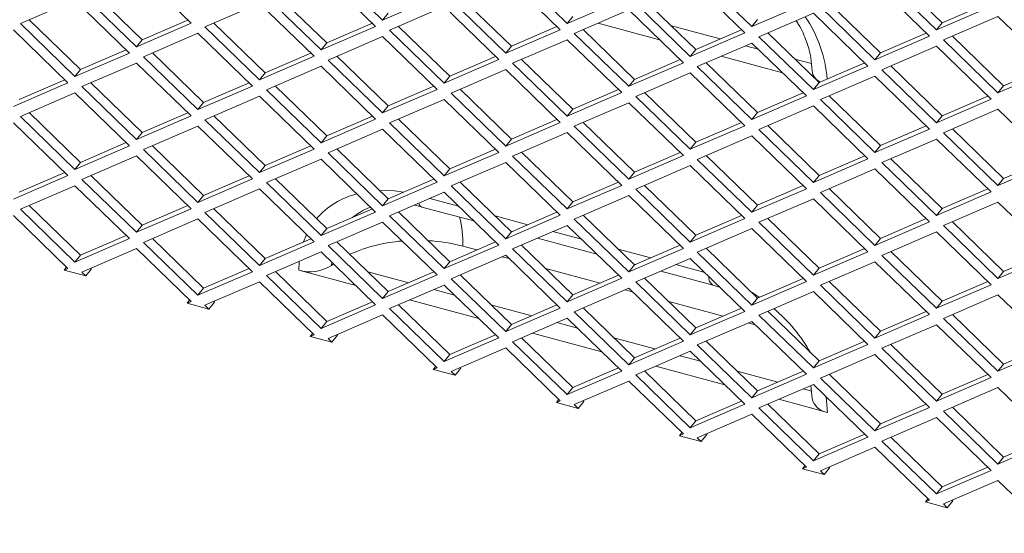
# Model space of a CAD drawing. Units: millimetres. Extents: x 63 to 8538, y 73 to 6060.
# Drawn here: x 7482 to 7555, y 4833 to 4872 of the extents above; entities that cross this region are included whole.
import ezdxf

# ---------------------------------------------------------------- set-up
doc = ezdxf.new("R2010")
doc.units = ezdxf.units.MM
doc.header["$LTSCALE"] = 5

msp = doc.modelspace()

# ---------------------------------------------------------------- linework, layer by layer
at = {"color": 7, "linetype": 'Continuous', "lineweight": 18, "ltscale": 20}
for p, q in [((7504.727, 4875.634), (7508.805, 4871.678)), ((7494.486, 4871.451), (7490.407, 4875.406)), ((7508.284, 4871.206), (7504.206, 4875.162)), ((7522.083, 4870.962), (7518.004, 4874.918)), ((7518.525, 4875.39), (7522.604, 4871.434)), ((7532.324, 4875.146), (7536.402, 4871.19)), ((7546.122, 4874.902), (7550.201, 4870.946)), ((7550.623, 4871.469), (7546.788, 4875.189)), ((7535.881, 4870.718), (7531.803, 4874.674)), ((7549.68, 4870.474), (7545.601, 4874.43)), ((7486.329, 4873.646), (7490.407, 4869.691)), ((7490.83, 4870.214), (7486.995, 4873.934)), ((7500.127, 4873.402), (7504.206, 4869.446)), ((7504.628, 4869.97), (7500.793, 4873.689)), ((7508.805, 4871.678), (7512.884, 4873.439)), ((7518.427, 4869.725), (7514.592, 4873.445)), ((7485.808, 4873.174), (7481.729, 4871.414)), ((7489.886, 4869.218), (7485.808, 4873.174)), ((7499.606, 4872.93), (7495.528, 4871.17)), ((7503.685, 4868.974), (7499.606, 4872.93)), ((7513.405, 4872.686), (7509.326, 4870.926)), ((7517.483, 4868.73), (7513.405, 4872.686)), ((7513.926, 4873.158), (7518.004, 4869.202)), ((7522.604, 4871.434), (7526.682, 4873.194)), ((7527.724, 4872.914), (7531.803, 4868.958)), ((7532.225, 4869.481), (7528.39, 4873.201)), ((7536.402, 4871.19), (7540.481, 4872.95)), ((7541.523, 4872.67), (7545.601, 4868.714)), ((7546.024, 4869.237), (7542.189, 4872.957)), ((7550.201, 4870.946), (7554.279, 4872.706)), ((7554.036, 4872.942), (7550.623, 4871.469)), ((7508.805, 4871.678), (7509.228, 4872.202)), ((7522.604, 4871.434), (7523.026, 4871.958)), ((7527.203, 4872.442), (7523.125, 4870.682)), ((7531.282, 4868.486), (7527.203, 4872.442)), ((7541.002, 4872.197), (7536.923, 4870.437)), ((7545.08, 4868.242), (7541.002, 4872.197)), ((7554.8, 4871.953), (7550.722, 4870.193)), ((7558.879, 4867.998), (7554.8, 4871.953)), ((7481.729, 4871.414), (7485.808, 4867.458)), ((7486.23, 4867.982), (7482.395, 4871.701)), ((7490.407, 4869.691), (7494.486, 4871.451)), ((7494.242, 4871.686), (7490.83, 4870.214)), ((7495.528, 4871.17), (7499.606, 4867.214)), ((7500.029, 4867.737), (7496.194, 4871.457)), ((7504.206, 4869.446), (7508.284, 4871.206)), ((7508.041, 4871.442), (7504.628, 4869.97)), ((7513.827, 4867.493), (7509.992, 4871.213)), ((7521.839, 4871.198), (7518.427, 4869.725)), ((7529.499, 4870.215), (7524.908, 4871.451)), ((7530.407, 4871.245), (7534.043, 4870.266)), ((7536.402, 4871.19), (7536.825, 4871.713)), ((7550.201, 4870.946), (7550.623, 4871.469)), ((7485.287, 4866.986), (7481.208, 4870.942)), ((7495.007, 4870.698), (7490.928, 4868.938)), ((7499.085, 4866.742), (7495.007, 4870.698)), ((7508.805, 4870.454), (7504.727, 4868.694)), ((7512.884, 4866.498), (7508.805, 4870.454)), ((7509.326, 4870.926), (7513.405, 4866.97)), ((7518.004, 4869.202), (7522.083, 4870.962)), ((7523.125, 4870.682), (7527.203, 4866.726)), ((7527.626, 4867.249), (7523.791, 4870.969)), ((7531.803, 4868.958), (7535.881, 4870.718)), ((7535.638, 4870.954), (7532.225, 4869.481)), ((7536.923, 4870.437), (7541.002, 4866.482)), ((7541.424, 4867.005), (7537.589, 4870.725)), ((7545.601, 4868.714), (7549.68, 4870.474)), ((7549.436, 4870.71), (7546.024, 4869.237)), ((7555.223, 4866.761), (7551.388, 4870.481)), ((7490.407, 4869.691), (7490.83, 4870.214)), ((7504.206, 4869.446), (7504.628, 4869.97)), ((7518.004, 4869.202), (7518.427, 4869.725)), ((7522.604, 4870.209), (7518.525, 4868.449)), ((7526.682, 4866.254), (7522.604, 4870.209)), ((7536.402, 4869.965), (7532.324, 4868.205)), ((7535.925, 4869.759), (7536.88, 4869.502)), ((7540.481, 4866.01), (7536.402, 4869.965)), ((7550.201, 4869.721), (7546.122, 4867.961)), ((7554.279, 4865.765), (7550.201, 4869.721)), ((7550.722, 4870.193), (7554.8, 4866.237)), ((7485.808, 4867.458), (7489.886, 4869.218)), ((7489.643, 4869.454), (7486.23, 4867.982)), ((7490.928, 4868.938), (7495.007, 4864.982)), ((7495.429, 4865.505), (7491.594, 4869.225)), ((7499.606, 4867.214), (7503.685, 4868.974)), ((7503.441, 4869.21), (7500.029, 4867.737)), ((7509.228, 4865.261), (7505.393, 4868.981)), ((7517.24, 4868.966), (7513.827, 4867.493)), ((7531.803, 4868.958), (7532.225, 4869.481)), ((7538.698, 4867.739), (7534.107, 4868.975)), ((7545.601, 4868.714), (7546.024, 4869.237)), ((7490.407, 4868.466), (7486.329, 4866.706)), ((7494.486, 4864.51), (7490.407, 4868.466)), ((7504.206, 4868.222), (7500.127, 4866.462)), ((7508.284, 4864.266), (7504.206, 4868.222)), ((7504.727, 4868.694), (7508.805, 4864.738)), ((7513.405, 4866.97), (7517.483, 4868.73)), ((7518.525, 4868.449), (7522.604, 4864.494)), ((7523.026, 4865.017), (7519.191, 4868.737)), ((7527.203, 4866.726), (7531.282, 4868.486)), ((7531.038, 4868.722), (7527.626, 4867.249)), ((7532.324, 4868.205), (7536.402, 4864.25)), ((7536.825, 4864.773), (7532.99, 4868.493)), ((7539.606, 4868.768), (7540.85, 4868.433)), ((7541.002, 4866.482), (7545.08, 4868.242)), ((7544.837, 4868.478), (7541.424, 4867.005)), ((7550.623, 4864.529), (7546.788, 4868.248)), ((7558.636, 4868.233), (7555.223, 4866.761)), ((7485.808, 4867.458), (7486.23, 4867.982)), ((7499.606, 4867.214), (7500.029, 4867.737)), ((7513.405, 4866.97), (7513.827, 4867.493)), ((7518.004, 4867.977), (7513.926, 4866.217)), ((7522.083, 4864.022), (7518.004, 4867.977)), ((7531.803, 4867.733), (7527.724, 4865.973)), ((7535.881, 4863.777), (7531.803, 4867.733)), ((7545.601, 4867.489), (7541.523, 4865.729)), ((7549.68, 4863.533), (7545.601, 4867.489)), ((7546.122, 4867.961), (7550.201, 4864.005)), ((7554.8, 4866.237), (7558.879, 4867.998)), ((7481.208, 4865.226), (7485.287, 4866.986)), ((7485.043, 4867.222), (7481.631, 4865.749)), ((7486.329, 4866.706), (7490.407, 4862.75)), ((7490.83, 4863.273), (7486.995, 4866.993)), ((7495.007, 4864.982), (7499.085, 4866.742)), ((7498.842, 4866.978), (7495.429, 4865.505)), ((7504.628, 4863.029), (7500.793, 4866.749)), ((7512.64, 4866.734), (7509.228, 4865.261)), ((7527.203, 4866.726), (7527.626, 4867.249)), ((7541.002, 4866.482), (7541.424, 4867.005)), ((7554.8, 4866.237), (7555.223, 4866.761)), ((7485.808, 4866.234), (7481.729, 4864.474)), ((7489.886, 4862.278), (7485.808, 4866.234)), ((7499.606, 4865.989), (7495.528, 4864.229)), ((7503.685, 4862.034), (7499.606, 4865.989)), ((7500.127, 4866.462), (7504.206, 4862.506)), ((7508.805, 4864.738), (7512.884, 4866.498)), ((7513.926, 4866.217), (7518.004, 4862.262)), ((7518.427, 4862.785), (7514.592, 4866.505)), ((7522.604, 4864.494), (7526.682, 4866.254)), ((7526.439, 4866.49), (7523.026, 4865.017)), ((7527.724, 4865.973), (7531.803, 4862.017)), ((7532.225, 4862.541), (7528.39, 4866.26)), ((7536.402, 4864.25), (7540.481, 4866.01)), ((7540.237, 4866.245), (7536.825, 4864.773)), ((7546.024, 4862.296), (7542.189, 4866.016)), ((7554.036, 4866.001), (7550.623, 4864.529)), ((7495.007, 4864.982), (7495.429, 4865.505)), ((7508.805, 4864.738), (7509.228, 4865.261)), ((7513.405, 4865.745), (7509.326, 4863.985)), ((7517.483, 4861.789), (7513.405, 4865.745)), ((7527.203, 4865.501), (7523.125, 4863.741)), ((7531.282, 4861.545), (7527.203, 4865.501)), ((7541.002, 4865.257), (7536.923, 4863.497)), ((7545.08, 4861.301), (7541.002, 4865.257)), ((7541.523, 4865.729), (7545.601, 4861.773)), ((7550.201, 4864.005), (7554.279, 4865.765)), ((7481.729, 4864.474), (7485.808, 4860.518)), ((7486.23, 4861.041), (7482.395, 4864.761)), ((7490.407, 4862.75), (7494.486, 4864.51)), ((7494.242, 4864.746), (7490.83, 4863.273)), ((7500.029, 4860.797), (7496.194, 4864.517)), ((7508.041, 4864.502), (7504.628, 4863.029)), ((7522.604, 4864.494), (7523.026, 4865.017)), ((7536.402, 4864.25), (7536.825, 4864.773)), ((7550.201, 4864.005), (7550.623, 4864.529)), ((7554.8, 4865.013), (7550.722, 4863.253)), ((7558.879, 4861.057), (7554.8, 4865.013)), ((7485.287, 4860.046), (7481.208, 4864.001)), ((7495.007, 4863.757), (7490.928, 4861.997)), ((7499.085, 4859.801), (7495.007, 4863.757)), ((7495.528, 4864.229), (7499.606, 4860.274)), ((7504.206, 4862.506), (7508.284, 4864.266)), ((7509.326, 4863.985), (7513.405, 4860.029)), ((7513.827, 4860.553), (7509.992, 4864.273)), ((7518.004, 4862.262), (7522.083, 4864.022)), ((7521.839, 4864.257), (7518.427, 4862.785)), ((7523.125, 4863.741), (7527.203, 4859.785)), ((7527.626, 4860.308), (7523.791, 4864.028)), ((7531.803, 4862.017), (7535.881, 4863.777)), ((7535.638, 4864.013), (7532.225, 4862.541)), ((7541.424, 4860.064), (7537.589, 4863.784)), ((7549.436, 4863.769), (7546.024, 4862.296)), ((7490.407, 4862.75), (7490.83, 4863.273)), ((7504.206, 4862.506), (7504.628, 4863.029)), ((7508.805, 4863.513), (7504.727, 4861.753)), ((7512.884, 4859.557), (7508.805, 4863.513)), ((7522.604, 4863.269), (7518.525, 4861.509)), ((7526.682, 4859.313), (7522.604, 4863.269)), ((7536.402, 4863.025), (7532.324, 4861.265)), ((7540.481, 4859.069), (7536.402, 4863.025)), ((7536.923, 4863.497), (7541.002, 4859.541)), ((7545.601, 4861.773), (7549.68, 4863.533)), ((7550.722, 4863.253), (7554.8, 4859.297)), ((7555.223, 4859.82), (7551.388, 4863.54)), ((7485.808, 4860.518), (7489.886, 4862.278)), ((7489.643, 4862.514), (7486.23, 4861.041)), ((7495.429, 4858.565), (7491.594, 4862.285)), ((7503.441, 4862.27), (7500.029, 4860.797)), ((7518.004, 4862.262), (7518.427, 4862.785)), ((7531.803, 4862.017), (7532.225, 4862.541)), ((7545.601, 4861.773), (7546.024, 4862.296)), ((7550.201, 4862.781), (7546.122, 4861.021)), ((7554.279, 4858.825), (7550.201, 4862.781)), ((7490.407, 4861.525), (7486.329, 4859.765)), ((7494.486, 4857.569), (7490.407, 4861.525)), ((7490.928, 4861.997), (7495.007, 4858.041)), ((7499.606, 4860.274), (7503.685, 4862.034)), ((7504.727, 4861.753), (7508.805, 4857.797)), ((7509.228, 4858.32), (7505.393, 4862.04)), ((7513.405, 4860.029), (7517.483, 4861.789)), ((7517.24, 4862.025), (7513.827, 4860.553)), ((7518.525, 4861.509), (7522.604, 4857.553)), ((7523.026, 4858.076), (7519.191, 4861.796)), ((7527.203, 4859.785), (7531.282, 4861.545)), ((7531.038, 4861.781), (7527.626, 4860.308)), ((7536.825, 4857.832), (7532.99, 4861.552)), ((7544.837, 4861.537), (7541.424, 4860.064)), ((7485.808, 4860.518), (7486.23, 4861.041)), ((7499.606, 4860.274), (7500.029, 4860.797)), ((7504.206, 4861.281), (7500.127, 4859.521)), ((7508.284, 4857.325), (7504.206, 4861.281)), ((7518.004, 4861.037), (7513.926, 4859.277)), ((7522.083, 4857.081), (7518.004, 4861.037)), ((7531.803, 4860.793), (7527.724, 4859.033)), ((7535.881, 4856.837), (7531.803, 4860.793)), ((7532.324, 4861.265), (7536.402, 4857.309)), ((7541.002, 4859.541), (7545.08, 4861.301)), ((7546.122, 4861.021), (7550.201, 4857.065)), ((7550.623, 4857.588), (7546.788, 4861.308)), ((7554.8, 4859.297), (7558.879, 4861.057)), ((7558.636, 4861.293), (7555.223, 4859.82)), ((7481.208, 4858.286), (7485.287, 4860.046)), ((7485.043, 4860.282), (7481.631, 4858.809)), ((7490.83, 4856.333), (7486.995, 4860.052)), ((7498.842, 4860.037), (7495.429, 4858.565)), ((7513.405, 4860.029), (7513.827, 4860.553)), ((7527.203, 4859.785), (7527.626, 4860.308)), ((7541.002, 4859.541), (7541.424, 4860.064)), ((7545.601, 4860.548), (7541.523, 4858.788)), ((7549.68, 4856.593), (7545.601, 4860.548)), ((7485.808, 4859.293), (7481.729, 4857.533)), ((7489.886, 4855.337), (7485.808, 4859.293)), ((7486.329, 4859.765), (7490.407, 4855.809)), ((7495.007, 4858.041), (7499.085, 4859.801)), ((7500.127, 4859.521), (7504.206, 4855.565)), ((7504.628, 4856.088), (7500.793, 4859.808)), ((7508.805, 4857.797), (7512.884, 4859.557)), ((7512.64, 4859.793), (7509.228, 4858.32)), ((7518.427, 4855.844), (7514.592, 4859.564)), ((7522.604, 4857.553), (7526.682, 4859.313)), ((7526.439, 4859.549), (7523.026, 4858.076)), ((7532.225, 4855.6), (7528.39, 4859.32)), ((7540.237, 4859.305), (7536.825, 4857.832)), ((7554.8, 4859.297), (7555.223, 4859.82)), ((7495.007, 4858.041), (7495.429, 4858.565)), ((7499.606, 4859.049), (7495.528, 4857.289)), ((7503.685, 4855.093), (7499.606, 4859.049)), ((7513.405, 4858.805), (7509.326, 4857.045)), ((7517.483, 4854.849), (7513.405, 4858.805)), ((7513.926, 4859.277), (7518.004, 4855.321)), ((7527.203, 4858.56), (7523.125, 4856.8)), ((7531.282, 4854.605), (7527.203, 4858.56)), ((7527.724, 4859.033), (7531.803, 4855.077)), ((7536.402, 4857.309), (7540.481, 4859.069)), ((7541.523, 4858.788), (7545.601, 4854.833)), ((7546.024, 4855.356), (7542.189, 4859.076)), ((7550.201, 4857.065), (7554.279, 4858.825)), ((7554.036, 4859.061), (7550.623, 4857.588)), ((7508.805, 4857.797), (7509.228, 4858.32)), ((7514.479, 4857.763), (7512.33, 4858.341)), ((7522.604, 4857.553), (7523.026, 4858.076)), ((7536.402, 4857.309), (7536.825, 4857.832)), ((7541.002, 4858.316), (7536.923, 4856.556)), ((7545.08, 4854.36), (7541.002, 4858.316)), ((7554.8, 4858.072), (7550.722, 4856.312)), ((7558.879, 4854.116), (7554.8, 4858.072)), ((7481.729, 4857.533), (7485.808, 4853.577)), ((7486.23, 4854.1), (7482.395, 4857.82)), ((7490.407, 4855.809), (7494.486, 4857.569)), ((7494.242, 4857.805), (7490.83, 4856.333)), ((7495.528, 4857.289), (7499.606, 4853.333)), ((7500.029, 4853.856), (7496.194, 4857.576)), ((7504.206, 4855.565), (7508.284, 4857.325)), ((7508.041, 4857.561), (7504.628, 4856.088)), ((7506.563, 4856.923), (7507.026, 4857.268)), ((7513.827, 4853.612), (7509.992, 4857.332)), ((7511.748, 4857.7), (7515.617, 4856.659)), ((7521.839, 4857.317), (7518.427, 4855.844)), ((7527.626, 4853.368), (7523.791, 4857.088)), ((7550.201, 4857.065), (7550.623, 4857.588)), ((7485.287, 4853.105), (7481.208, 4857.061)), ((7495.007, 4856.817), (7490.928, 4855.057)), ((7499.085, 4852.861), (7495.007, 4856.817)), ((7508.805, 4856.572), (7504.727, 4854.812)), ((7512.884, 4852.617), (7508.805, 4856.572)), ((7509.326, 4857.045), (7513.405, 4853.089)), ((7519.648, 4856.371), (7517.206, 4857.029)), ((7518.004, 4855.321), (7522.083, 4857.081)), ((7523.125, 4856.8), (7527.203, 4852.845)), ((7531.803, 4855.077), (7535.881, 4856.837)), ((7535.638, 4857.073), (7532.225, 4855.6)), ((7536.923, 4856.556), (7541.002, 4852.6)), ((7541.424, 4853.124), (7537.589, 4856.844)), ((7545.601, 4854.833), (7549.68, 4856.593)), ((7549.436, 4856.829), (7546.024, 4855.356)), ((7555.223, 4852.879), (7551.388, 4856.599)), ((7490.407, 4855.809), (7490.83, 4856.333)), ((7503.115, 4855.646), (7502.888, 4855.09)), ((7504.206, 4855.565), (7504.628, 4856.088)), ((7518.004, 4855.321), (7518.427, 4855.844)), ((7518.343, 4855.925), (7518.51, 4855.88)), ((7522.604, 4856.328), (7518.525, 4854.568)), ((7523.678, 4855.286), (7521.529, 4855.865)), ((7526.682, 4852.373), (7522.604, 4856.328)), ((7536.402, 4856.084), (7532.324, 4854.324)), ((7540.481, 4852.128), (7536.402, 4856.084)), ((7550.201, 4855.84), (7546.122, 4854.08)), ((7554.279, 4851.884), (7550.201, 4855.84)), ((7550.722, 4856.312), (7554.8, 4852.356)), ((7485.808, 4853.577), (7489.886, 4855.337)), ((7489.643, 4855.573), (7486.23, 4854.1)), ((7490.928, 4855.057), (7495.007, 4851.101)), ((7495.429, 4851.624), (7491.594, 4855.344)), ((7499.606, 4853.333), (7503.685, 4855.093)), ((7503.441, 4855.329), (7500.029, 4853.856)), ((7509.228, 4851.38), (7505.393, 4855.1)), ((7517.24, 4855.085), (7513.827, 4853.612)), ((7520.392, 4855.374), (7524.816, 4854.183)), ((7531.803, 4855.077), (7532.225, 4855.6)), ((7545.601, 4854.833), (7546.024, 4855.356)), ((7490.407, 4854.585), (7486.329, 4852.825)), ((7494.486, 4850.629), (7490.407, 4854.585)), ((7504.206, 4854.34), (7500.127, 4852.58)), ((7508.284, 4850.385), (7504.206, 4854.34)), ((7504.727, 4854.812), (7508.805, 4850.857)), ((7513.405, 4853.089), (7517.483, 4854.849)), ((7515.856, 4854.487), (7514.804, 4854.77)), ((7518.525, 4854.568), (7522.604, 4850.613)), ((7523.026, 4851.136), (7519.191, 4854.856)), ((7528.847, 4853.895), (7526.405, 4854.552)), ((7527.203, 4852.845), (7531.282, 4854.605)), ((7531.038, 4854.841), (7527.626, 4853.368)), ((7532.324, 4854.324), (7536.402, 4850.368)), ((7536.825, 4850.892), (7532.99, 4854.611)), ((7541.002, 4852.6), (7545.08, 4854.36)), ((7544.837, 4854.596), (7541.424, 4853.124)), ((7550.623, 4850.647), (7546.788, 4854.367)), ((7558.636, 4854.352), (7555.223, 4852.879)), ((7485.808, 4853.577), (7486.23, 4854.1)), ((7499.606, 4853.333), (7500.029, 4853.856)), ((7502.574, 4853.636), (7502.543, 4852.975)), ((7504.995, 4853.334), (7505, 4853.57)), ((7513.405, 4853.089), (7513.827, 4853.612)), ((7518.004, 4854.096), (7513.926, 4852.336)), ((7518.271, 4853.837), (7517.737, 4853.981)), ((7522.083, 4850.14), (7518.004, 4854.096)), ((7527.542, 4853.449), (7527.709, 4853.404)), ((7531.803, 4853.852), (7527.724, 4852.092)), ((7535.881, 4849.896), (7531.803, 4853.852)), ((7545.601, 4853.608), (7541.523, 4851.848)), ((7549.68, 4849.652), (7545.601, 4853.608)), ((7546.122, 4854.08), (7550.201, 4850.124)), ((7554.8, 4852.356), (7558.879, 4854.116)), ((7484.995, 4852.979), (7485.18, 4853.208)), ((7484.995, 4852.979), (7485.287, 4853.105)), ((7486.62, 4852.542), (7484.995, 4852.979)), ((7486.329, 4852.825), (7486.62, 4852.542)), ((7487.043, 4853.065), (7486.62, 4852.542)), ((7487.043, 4853.065), (7486.995, 4853.112)), ((7495.007, 4851.101), (7499.085, 4852.861)), ((7498.842, 4853.097), (7495.429, 4851.624)), ((7504.628, 4849.148), (7500.793, 4852.868)), ((7506.792, 4851.831), (7502.543, 4852.975)), ((7507.701, 4852.861), (7510.754, 4852.039)), ((7512.64, 4852.853), (7509.228, 4851.38)), ((7525.055, 4852.011), (7520.998, 4853.103)), ((7527.203, 4852.845), (7527.626, 4853.368)), ((7529.591, 4852.897), (7533.5, 4851.845)), ((7532.877, 4852.81), (7530.728, 4853.388)), ((7541.002, 4852.6), (7541.424, 4853.124)), ((7554.8, 4852.356), (7555.223, 4852.879)), ((7499.606, 4852.108), (7495.528, 4850.348)), ((7503.685, 4848.152), (7499.606, 4852.108)), ((7500.127, 4852.58), (7504.206, 4848.625)), ((7508.805, 4850.857), (7512.884, 4852.617)), ((7513.926, 4852.336), (7518.004, 4848.38)), ((7518.427, 4848.904), (7514.592, 4852.623)), ((7522.604, 4850.613), (7526.682, 4852.373)), ((7526.439, 4852.608), (7523.026, 4851.136)), ((7527.724, 4852.092), (7531.803, 4848.136)), ((7532.225, 4848.659), (7528.39, 4852.379)), ((7536.402, 4850.368), (7540.481, 4852.128)), ((7540.237, 4852.364), (7536.825, 4850.892)), ((7546.024, 4848.415), (7542.189, 4852.135)), ((7554.036, 4852.12), (7550.623, 4850.647)), ((7495.007, 4851.101), (7495.429, 4851.624)), ((7508.805, 4850.857), (7509.228, 4851.38)), ((7513.405, 4851.864), (7509.326, 4850.104)), ((7512.636, 4851.532), (7514.173, 4851.118)), ((7517.483, 4847.908), (7513.405, 4851.864)), ((7527.203, 4851.62), (7523.125, 4849.86)), ((7527.47, 4851.361), (7526.936, 4851.505)), ((7531.282, 4847.664), (7527.203, 4851.62)), ((7533.5, 4851.845), (7534.048, 4851.674)), ((7541.002, 4851.376), (7536.923, 4849.616)), ((7545.08, 4847.42), (7541.002, 4851.376)), ((7541.523, 4851.848), (7545.601, 4847.892)), ((7550.201, 4850.124), (7554.279, 4851.884)), ((7494.194, 4850.503), (7494.379, 4850.732)), ((7494.194, 4850.503), (7494.486, 4850.629)), ((7495.819, 4850.066), (7494.194, 4850.503)), ((7496.242, 4850.589), (7495.819, 4850.066)), ((7496.242, 4850.589), (7496.194, 4850.636)), ((7508.041, 4850.62), (7504.628, 4849.148)), ((7515.991, 4849.355), (7510.818, 4850.748)), ((7522.604, 4850.613), (7523.026, 4851.136)), ((7534.254, 4849.535), (7530.197, 4850.627)), ((7536.402, 4850.368), (7536.825, 4850.892)), ((7550.201, 4850.124), (7550.623, 4850.647)), ((7554.8, 4851.131), (7550.722, 4849.371)), ((7558.879, 4847.176), (7554.8, 4851.131)), ((7495.528, 4850.348), (7495.819, 4850.066)), ((7504.206, 4848.625), (7508.284, 4850.385)), ((7509.326, 4850.104), (7513.405, 4846.148)), ((7513.827, 4846.671), (7509.992, 4850.391)), ((7516.9, 4850.384), (7519.953, 4849.562)), ((7518.004, 4848.38), (7522.083, 4850.14)), ((7521.839, 4850.376), (7518.427, 4848.904)), ((7523.125, 4849.86), (7527.203, 4845.904)), ((7527.626, 4846.427), (7523.791, 4850.147)), ((7531.803, 4848.136), (7535.881, 4849.896)), ((7535.638, 4850.132), (7532.225, 4848.659)), ((7541.424, 4846.183), (7537.589, 4849.903)), ((7549.436, 4849.888), (7546.024, 4848.415)), ((7504.206, 4848.625), (7504.628, 4849.148)), ((7508.805, 4849.632), (7504.727, 4847.872)), ((7512.884, 4845.676), (7508.805, 4849.632)), ((7522.604, 4849.388), (7518.525, 4847.628)), ((7521.835, 4849.056), (7523.373, 4848.642)), ((7526.682, 4845.432), (7522.604, 4849.388)), ((7536.402, 4849.144), (7532.324, 4847.384)), ((7536.555, 4848.915), (7536.135, 4849.028)), ((7540.481, 4845.188), (7536.402, 4849.144)), ((7536.923, 4849.616), (7541.002, 4845.66)), ((7545.601, 4847.892), (7549.68, 4849.652)), ((7550.722, 4849.371), (7554.8, 4845.416)), ((7555.223, 4845.939), (7551.388, 4849.659)), ((7503.393, 4848.027), (7503.578, 4848.256)), ((7518.004, 4848.38), (7518.427, 4848.904)), ((7525.19, 4846.879), (7520.017, 4848.271)), ((7531.803, 4848.136), (7532.225, 4848.659)), ((7545.601, 4847.892), (7546.024, 4848.415)), ((7550.201, 4848.899), (7546.122, 4847.139)), ((7554.279, 4844.944), (7550.201, 4848.899)), ((7503.393, 4848.027), (7503.685, 4848.152)), ((7505.018, 4847.589), (7503.393, 4848.027)), ((7504.727, 4847.872), (7505.018, 4847.589)), ((7505.441, 4848.113), (7505.018, 4847.589)), ((7505.441, 4848.113), (7505.393, 4848.159)), ((7513.405, 4846.148), (7517.483, 4847.908)), ((7517.24, 4848.144), (7513.827, 4846.671)), ((7518.525, 4847.628), (7522.604, 4843.672)), ((7523.026, 4844.195), (7519.191, 4847.915)), ((7526.099, 4847.908), (7529.153, 4847.086)), ((7527.203, 4845.904), (7531.282, 4847.664)), ((7531.038, 4847.9), (7527.626, 4846.427)), ((7536.825, 4843.951), (7532.99, 4847.671)), ((7544.837, 4847.656), (7541.424, 4846.183)), ((7518.004, 4847.156), (7513.926, 4845.396)), ((7522.083, 4843.2), (7518.004, 4847.156)), ((7531.803, 4846.911), (7527.724, 4845.151)), ((7535.881, 4842.956), (7531.803, 4846.911)), ((7532.324, 4847.384), (7536.402, 4843.428)), ((7541.002, 4845.66), (7545.08, 4847.42)), ((7546.122, 4847.139), (7550.201, 4843.184)), ((7550.623, 4843.707), (7546.788, 4847.427)), ((7554.8, 4845.416), (7558.879, 4847.176)), ((7558.636, 4847.412), (7555.223, 4845.939)), ((7513.405, 4846.148), (7513.827, 4846.671)), ((7527.203, 4845.904), (7527.626, 4846.427)), ((7531.034, 4846.58), (7532.572, 4846.166)), ((7541.002, 4845.66), (7541.424, 4846.183)), ((7545.601, 4846.667), (7541.523, 4844.907)), ((7549.68, 4842.711), (7545.601, 4846.667)), ((7512.592, 4845.55), (7512.777, 4845.779)), ((7512.592, 4845.55), (7512.884, 4845.676)), ((7514.217, 4845.113), (7512.592, 4845.55)), ((7513.926, 4845.396), (7514.217, 4845.113)), ((7514.64, 4845.636), (7514.217, 4845.113)), ((7514.64, 4845.636), (7514.592, 4845.683)), ((7522.604, 4843.672), (7526.682, 4845.432)), ((7526.439, 4845.668), (7523.026, 4844.195)), ((7532.225, 4841.719), (7528.39, 4845.439)), ((7534.39, 4844.402), (7529.216, 4845.795)), ((7535.298, 4845.432), (7538.352, 4844.61)), ((7540.237, 4845.424), (7536.825, 4843.951)), ((7554.8, 4845.416), (7555.223, 4845.939)), ((7527.203, 4844.679), (7523.125, 4842.919)), ((7531.282, 4840.723), (7527.203, 4844.679)), ((7527.724, 4845.151), (7531.803, 4841.196)), ((7536.402, 4843.428), (7540.481, 4845.188)), ((7541.523, 4844.907), (7545.601, 4840.951)), ((7546.024, 4841.475), (7542.189, 4845.195)), ((7550.201, 4843.184), (7554.279, 4844.944)), ((7554.036, 4845.179), (7550.623, 4843.707)), ((7522.604, 4843.672), (7523.026, 4844.195)), ((7536.402, 4843.428), (7536.825, 4843.951)), ((7541.002, 4844.435), (7536.923, 4842.675)), ((7540.233, 4844.103), (7540.85, 4843.937)), ((7540.813, 4844.354), (7540.899, 4843.386)), ((7545.08, 4840.479), (7541.002, 4844.435)), ((7554.8, 4844.191), (7550.722, 4842.431)), ((7558.879, 4840.235), (7554.8, 4844.191)), ((7521.791, 4843.074), (7521.976, 4843.303)), ((7521.791, 4843.074), (7522.083, 4843.2)), ((7523.839, 4843.16), (7523.416, 4842.637)), ((7523.839, 4843.16), (7523.791, 4843.207)), ((7535.638, 4843.191), (7532.225, 4841.719)), ((7542.054, 4842.339), (7538.415, 4843.319)), ((7542.054, 4842.339), (7541.964, 4843.502)), ((7550.201, 4843.184), (7550.623, 4843.707)), ((7523.416, 4842.637), (7521.791, 4843.074)), ((7523.125, 4842.919), (7523.416, 4842.637)), ((7531.803, 4841.196), (7535.881, 4842.956)), ((7536.923, 4842.675), (7541.002, 4838.719)), ((7541.424, 4839.242), (7537.589, 4842.962)), ((7545.601, 4840.951), (7549.68, 4842.711)), ((7549.436, 4842.947), (7546.024, 4841.475)), ((7550.722, 4842.431), (7554.8, 4838.475)), ((7555.223, 4838.998), (7551.388, 4842.718)), ((7531.803, 4841.196), (7532.225, 4841.719)), ((7536.402, 4842.203), (7532.324, 4840.443)), ((7540.481, 4838.247), (7536.402, 4842.203)), ((7550.201, 4841.959), (7546.122, 4840.199)), ((7554.279, 4838.003), (7550.201, 4841.959)), ((7545.601, 4840.951), (7546.024, 4841.475)), ((7530.99, 4840.598), (7531.175, 4840.827)), ((7530.99, 4840.598), (7531.282, 4840.723)), ((7532.615, 4840.16), (7530.99, 4840.598)), ((7532.324, 4840.443), (7532.615, 4840.16)), ((7533.038, 4840.684), (7532.615, 4840.16)), ((7533.038, 4840.684), (7532.99, 4840.73)), ((7541.002, 4838.719), (7545.08, 4840.479)), ((7544.837, 4840.715), (7541.424, 4839.242)), ((7546.122, 4840.199), (7550.201, 4836.243)), ((7550.623, 4836.766), (7546.788, 4840.486)), ((7554.8, 4838.475), (7558.879, 4840.235)), ((7558.636, 4840.471), (7555.223, 4838.998)), ((7545.601, 4839.727), (7541.523, 4837.967)), ((7549.68, 4835.771), (7545.601, 4839.727)), ((7541.002, 4838.719), (7541.424, 4839.242)), ((7554.8, 4838.475), (7555.223, 4838.998)), ((7540.189, 4838.121), (7540.374, 4838.35)), ((7540.189, 4838.121), (7540.481, 4838.247)), ((7541.814, 4837.684), (7540.189, 4838.121)), ((7541.523, 4837.967), (7541.814, 4837.684)), ((7542.237, 4838.207), (7541.814, 4837.684)), ((7542.237, 4838.207), (7542.189, 4838.254)), ((7550.201, 4836.243), (7554.279, 4838.003)), ((7554.036, 4838.239), (7550.623, 4836.766)), ((7554.8, 4837.25), (7550.722, 4835.49)), ((7558.879, 4833.295), (7554.8, 4837.25)), ((7550.201, 4836.243), (7550.623, 4836.766)), ((7549.388, 4835.645), (7549.573, 4835.874)), ((7549.388, 4835.645), (7549.68, 4835.771)), ((7551.436, 4835.731), (7551.388, 4835.778)), ((7551.013, 4835.208), (7549.388, 4835.645)), ((7550.722, 4835.49), (7551.013, 4835.208)), ((7551.436, 4835.731), (7551.013, 4835.208))]:
    msp.add_line(p, q, dxfattribs=at)
at = {"color": 7, "linetype": 'Continuous', "lineweight": 18, "ltscale": 20, "flags": 128}
for points in [[(7510.368, 4858.813), (7509.69, 4858.898), (7508.599, 4858.93)], [(7536.958, 4850.949), (7536.572, 4851.206), (7536.367, 4851.335)]]:
    msp.add_lwpolyline(points, dxfattribs=at)
at = {"color": 7, "linetype": 'Continuous', "lineweight": 18, "ltscale": 400}
for centre, radius, start, end in [((7532.255, 4866.443), 9.821, 4.83397, 34.00535), ((7541.951, 4868.015), 1.061, 187.60937, 246.00322), ((7508.309, 4852.997), 5.861, 104.06798, 139.23714), ((7511.901, 4858.077), 0.406, 193.12262, 247.96889), ((7507.24, 4854.984), 7.567, 358.38172, 15.03286), ((7511.127, 4843.6), 11.587, 94.25644, 114.28965), ((7511.487, 4842.207), 12.994, 75.2117, 86.81114), ((7508.75, 4848.513), 6.111, 126.27767, 127.91461), ((7503.377, 4855.835), 2.979, 253.74705, 302.91241), ((7533.903, 4852.446), 0.724, 174.62701, 236.03991), ((7529.896, 4840.564), 12.55, 29.81757, 49.46898), ((7542.225, 4843.69), 1.362, 193.23487, 262.78429)]:
    msp.add_arc(centre, radius, start, end, dxfattribs=at)
at = {"color": 7, "linetype": 'Continuous', "lineweight": 18, "ltscale": 20}
for points, knots in [([(7539.703, 4871.637), (7539.77, 4871.54), (7540.115, 4871.037), (7540.508, 4870.085), (7540.849, 4868.905), (7540.884, 4868.205), (7540.899, 4867.882)], [0, 0, 0, 0, 0.077824, 0.401392, 0.724189, 1, 1, 1, 1]), ([(7511.155, 4857.834), (7511.173, 4857.832), (7511.364, 4857.811), (7511.566, 4857.753), (7511.748, 4857.7)], [0, 0, 0, 0, 0.0945423, 1, 1, 1, 1]), ([(7507.038, 4857.245), (7507.222, 4857.376), (7507.475, 4857.556), (7507.826, 4857.649), (7507.924, 4857.675)], [0, 0, 0, 0, 0.722616, 1, 1, 1, 1])]:
    msp.add_open_spline(points, degree=3, knots=knots, dxfattribs=at)

doc.saveas('drawing.dxf')
